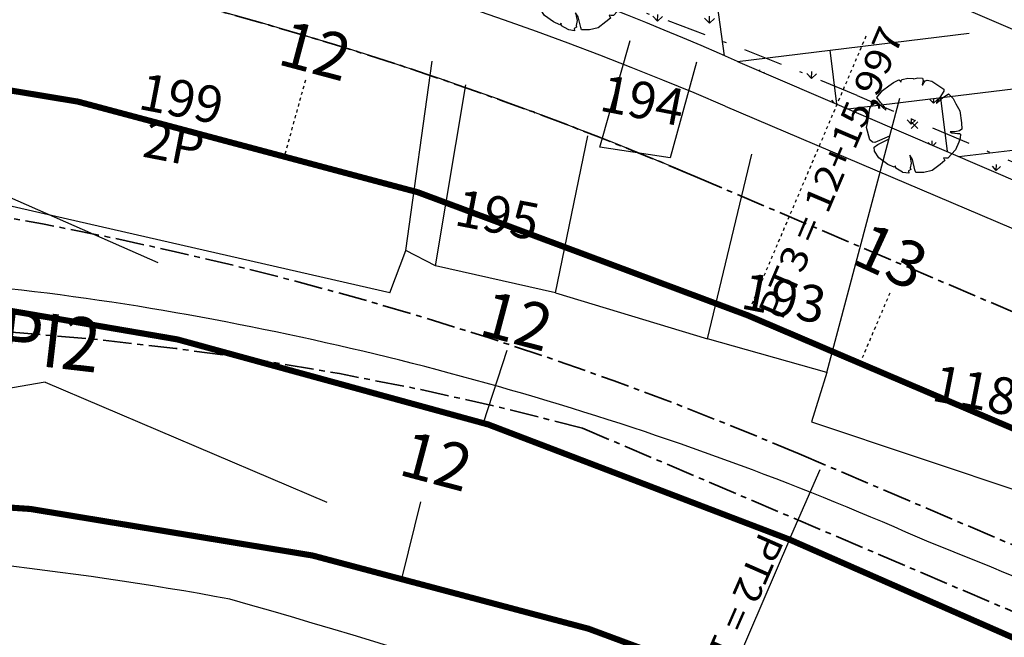
# Model space of a CAD drawing. Units: millimetres. Extents: x 179629 to 182397, y 1680086 to 1681520.
# Drawn here: x 180668 to 180700, y 1681166 to 1681186 of the extents above; entities that cross this region are included whole.
import ezdxf
from ezdxf.enums import TextEntityAlignment as Align

# ---------------------------------------------------------------- set-up
doc = ezdxf.new("R2010")
doc.units = ezdxf.units.MM
doc.header["$LTSCALE"] = 0.025
doc.header["$MEASUREMENT"] = 0
for name, pattern in [('CENTER', [2, 1.25, -0.25, 0.25, -0.25]), ('CONTINUO', [0]), ('DASHDOT', [1, 0.5, -0.25, 0, -0.25]), ('DASHDOT2', [0.5, 0.25, -0.125, 0, -0.125])]:
    doc.linetypes.add(name, pattern=pattern)
for name, color, linetype in [('EPT CASA', 3, 'Continuous'), ('EPT CASA_OUTROS', 8, 'Continuous'), ('EPT Eixo', 1, 'DASHDOT2'), ('EPT texto', 5, 'Continuous'), ('EPT-Alinhamento_Etapa1', 30, 'Continuous'), ('EPT-Alinhamento_Etapa2', 30, 'DASHDOT'), ('TG', 7, 'CONTINUO')]:
    doc.layers.add(name, color=color, linetype=linetype)
for name, color, linetype, lineweight in [('EPT meio-fio exist', 130, 'Continuous', 30), ('EPT MF', 5, 'CENTER', 35), ('EPT_TEXTO EIXO', 5, 'Continuous', 25)]:
    doc.layers.add(name, color=color, linetype=linetype, lineweight=lineweight)
doc.styles.add('SIMPLEX', font='simplex', dxfattribs={"height": 0.2})
doc.styles.add('texto', font='ARIAL.TTF')

# ---------------------------------------------------------------- blocks, each defined once
blk = doc.blocks.new('ARPLS507')
for q in [(-0.035, 0.035), (-0.035, -0.035), (0.035, 0.035), (0.035, -0.035)]:
    blk.add_line((0, 0), q)
blk.add_lwpolyline([(0.339, -0.335), (0.316, -0.333), (0.332, -0.362), (0.285, -0.404), (0.204, -0.47), (0.114, -0.494), (0.03, -0.497), (0.021, -0.471), (-0.01, -0.361), (-0.039, -0.319), (-0.02, -0.401), (-0.029, -0.451), (-0.023, -0.47), (-0.047, -0.484), (-0.043, -0.509), (-0.105, -0.501), (-0.11, -0.499), (-0.181, -0.46), (-0.186, -0.434), (-0.201, -0.451), (-0.267, -0.423), (-0.364, -0.358), (-0.414, -0.289), (-0.416, -0.246), (-0.381, -0.215), (-0.261, -0.151), (-0.261, -0.123), (-0.411, -0.195), (-0.436, -0.195), (-0.466, -0.17), (-0.505, -0.042), (-0.495, 0.023), (-0.476, 0.164), (-0.434, 0.232), (-0.419, 0.241), (-0.378, 0.21), (-0.339, 0.177), (-0.306, 0.148), (-0.307, 0.165), (-0.363, 0.222), (-0.388, 0.254), (-0.408, 0.277), (-0.351, 0.356), (-0.283, 0.405), (-0.237, 0.442), (-0.182, 0.472), (-0.164, 0.462), (-0.159, 0.448), (-0.155, 0.465), (-0.145, 0.479), (-0.087, 0.494), (-0.032, 0.491), (-0.022, 0.489), (0.02, 0.499), (0.066, 0.5), (0.075, 0.473), (0.068, 0.427), (0.073, 0.43), (0.082, 0.451), (0.097, 0.47), (0.117, 0.478), (0.168, 0.469), (0.298, 0.391), (0.297, 0.37), (0.256, 0.301), (0.223, 0.248), (0.225, 0.235), (0.295, 0.305), (0.323, 0.324), (0.347, 0.342), (0.398, 0.296), (0.43, 0.241), (0.472, 0.167), (0.495, 0.043), (0.501, -0.024), (0.477, -0.044), (0.432, -0.056), (0.38, -0.057), (0.396, -0.068), (0.458, -0.071), (0.479, -0.072), (0.489, -0.077), (0.485, -0.12), (0.475, -0.164), (0.441, -0.244), (0.364, -0.335)], close=True)

msp = doc.modelspace()

# ---------------------------------------------------------------- hatches: boundary and pattern name
at = {"layer": 'EPT CASA_OUTROS'}
h = msp.add_hatch(dxfattribs=at)
h.set_pattern_fill('GRASS', color=256, style=0)
h.set_pattern_definition([(88.07408, (180139.1631, 1681404.7069), (-0.68294335, 0.73047134), [0.1875, -1.2267136]), (43.07408, (180139.1631, 1681404.7069), (-0.6829434, 0.7304713), [0.1875, -0.8125]), (133.07408, (180139.1631, 1681404.7069), (-0.7304713, -0.6829434), [0.1875, -0.8125])])
h.paths.add_polyline_path([(180736.78667, 1681200.90606), (180736.77646, 1681200.91987), (180736.6203, 1681200.70922), (180736.40343, 1681200.52139), (180736.0931, 1681200.42741), (180735.90542, 1681200.37998), (180735.85964, 1681200.47234), (180735.82476, 1681200.40965), (180735.78099, 1681200.34477), (180735.41317, 1681200.30731), (180735.1502, 1681200.35821), (180735.01716, 1681200.40744), (180734.90159, 1681200.47318), (180734.90724, 1681200.50686), (180734.94101, 1681200.56058), (180735.04125, 1681200.72734), (180735.03967, 1681200.7859), (180734.94726, 1681200.65616), (180734.83803, 1681200.56112), (180734.74442, 1681200.53498), (180734.5846, 1681200.66543), (180734.30712, 1681200.93829), (180734.18996, 1681201.17389), (180734.10392, 1681201.35296), (180734.07494, 1681201.56385), (180734.16251, 1681201.59487), (180734.26098, 1681201.63237), (180734.5593, 1681201.68998), (180734.53049, 1681201.7175), (180734.33672, 1681201.72678), (180734.08751, 1681201.73996), (180734.03292, 1681201.77515), (180734.05919, 1681202.24401), (180734.12454, 1681202.38929), (180734.17999, 1681202.42724), (180734.25335, 1681202.43119), (180734.3245, 1681202.4172), (180734.33993, 1681202.42748), (180734.20841, 1681202.4877), (180734.15782, 1681202.55675), (180734.23789, 1681202.67486), (180734.33733, 1681202.76606), (180734.35013, 1681202.79153), (180734.43637, 1681202.9399), (180734.57841, 1681203.06219), (180734.65193, 1681203.06344), (180734.66031, 1681203.14563), (180734.83135, 1681203.23315), (180735.00523, 1681203.2891), (180735.24791, 1681203.37683), (180735.55078, 1681203.38569), (180735.57595, 1681203.2952), (180735.61394, 1681203.17604), (180735.66104, 1681202.93216), (180735.70496, 1681202.89977), (180735.6863, 1681203.03628), (180735.67122, 1681203.19197), (180735.66283, 1681203.35284), (180735.71106, 1681203.37577), (180735.95758, 1681203.36305), (180736.35154, 1681203.16863), (180736.53737, 1681203.08095), (180736.79633, 1681202.75927), (180736.81044, 1681202.63793), (180736.76658, 1681202.57352), (180736.32041, 1681202.31465), (180736.39418, 1681202.26614), (180736.76509, 1681202.46377), (180736.9043, 1681202.49795), (180737.01279, 1681202.42062), (180737.10237, 1681202.17278), (180737.10165, 1681202.03834, 0.36768421), (180736.52235, 1681203.19719), (180733.46684, 1681204.4266), (180733.152, 1681203.4499), (180735.23472, 1681195.33575)])
h.paths.add_polyline_path([(180735.09665, 1681194.84018), (180733.42976, 1681194.41233), (180734.17189, 1681191.52102)])
h.paths.add_polyline_path([(180734.03382, 1681191.02545), (180733.56961, 1681190.9063), (180733.57204, 1681190.88852), (180733.55353, 1681190.90217), (180732.36693, 1681190.5976), (180732.85389, 1681188.70044), (180732.90675, 1681188.77465), (180732.90833, 1681188.71609), (180732.86737, 1681188.64793), (180732.93699, 1681188.37667), (180733.01728, 1681188.34696), (180733.27373, 1681188.29732)])
h.paths.add_polyline_path([(180732.97712, 1681187.23271), (180731.29918, 1681186.80202), (180732.04624, 1681183.89156)])
h.paths.add_polyline_path([(180731.91582, 1681183.42348), (180726.26604, 1681182.08827), (180729.01334, 1681176.9457, 0.07533771), (180730.98431, 1681180.08007)])
h.paths.add_polyline_path([(180730.56397, 1681181.82542), (180730.65822, 1681181.65053), (180730.7799, 1681181.41724), (180730.83745, 1681181.03236), (180730.84898, 1681180.82638), (180730.7728, 1681180.76603), (180730.6317, 1681180.73356), (180730.47242, 1681180.7351), (180730.51886, 1681180.69939), (180730.71269, 1681180.68241), (180730.77599, 1681180.67815), (180730.80656, 1681180.6629), (180730.79178, 1681180.53077), (180730.75337, 1681180.39421), (180730.63992, 1681180.15158), (180730.39334, 1681179.87609), (180730.31512, 1681179.87884), (180730.24391, 1681179.88748), (180730.29169, 1681179.79615), (180730.14297, 1681179.67223), (180729.88448, 1681179.47648), (180729.60504, 1681179.4115), (180729.34283, 1681179.40905), (180729.31702, 1681179.49084), (180729.23356, 1681179.83647), (180729.14795, 1681179.96829), (180729.1981, 1681179.71248), (180729.16429, 1681179.55994), (180729.18178, 1681179.50045), (180729.10633, 1681179.46004), (180729.11763, 1681179.38038), (180728.91995, 1681179.41248), (180728.69352, 1681179.54829), (180728.68041, 1681179.62756), (180728.63224, 1681179.57601), (180728.43277, 1681179.67009), (180728.13777, 1681179.88214), (180727.98996, 1681180.10033), (180727.99121, 1681180.23355), (180728.10071, 1681180.32606), (180728.47866, 1681180.50987), (180728.4828, 1681180.59806), (180728.01107, 1681180.38939), (180727.93317, 1681180.39179), (180727.84333, 1681180.47455), (180727.7354, 1681180.87315), (180727.77374, 1681181.07502), (180727.84814, 1681181.508), (180727.9828, 1681181.71488), (180728.0297, 1681181.7404), (180728.1549, 1681181.63903), (180728.27196, 1681181.53529), (180728.3714, 1681181.43993), (180728.37103, 1681181.4945), (180728.20145, 1681181.67599), (180728.12742, 1681181.77679), (180728.06902, 1681181.85036), (180728.25427, 1681182.09012), (180728.46793, 1681182.23484), (180728.61543, 1681182.34258), (180728.78679, 1681182.42947), (180728.8582, 1681182.38792), (180728.90244, 1681182.44665), (180729.08488, 1681182.48963), (180729.2556, 1681182.47215), (180729.28372, 1681182.46753), (180729.41596, 1681182.49434), (180729.55858, 1681182.48965), (180729.58468, 1681182.40813), (180729.55606, 1681182.26634), (180729.57345, 1681182.27278), (180729.60397, 1681182.33856), (180729.6503, 1681182.39557), (180729.7136, 1681182.41811), (180729.86954, 1681182.38554), (180730.26422, 1681182.1311), (180730.26059, 1681182.06625), (180730.12472, 1681181.85693), (180730.01829, 1681181.69473), (180730.02361, 1681181.65525), (180730.24561, 1681181.86268), (180730.33385, 1681181.92027), (180730.41043, 1681181.97287)], flags=16)
h.paths.add_polyline_path([(180717.48004, 1681178.55024), (180717.40678, 1681178.58196), (180709.41338, 1681177.17178), (180719.06635, 1681173.02163)])
h.paths.add_polyline_path([(180714.48391, 1681176.77981), (180714.61857, 1681176.98669), (180714.66548, 1681177.01221), (180714.79067, 1681176.91084), (180714.90774, 1681176.8071), (180715.00718, 1681176.71173), (180715.00681, 1681176.7663), (180714.83723, 1681176.9478), (180714.76319, 1681177.04859), (180714.7048, 1681177.12216), (180714.89005, 1681177.36193), (180715.10371, 1681177.50664), (180715.25121, 1681177.61439), (180715.42257, 1681177.70127), (180715.49397, 1681177.65972), (180715.53822, 1681177.71846), (180715.72065, 1681177.76144), (180715.89137, 1681177.74396), (180715.9195, 1681177.73934), (180716.05174, 1681177.76614), (180716.19436, 1681177.76146), (180716.22046, 1681177.67994), (180716.19184, 1681177.53814), (180716.20923, 1681177.54458), (180716.23975, 1681177.61036), (180716.28607, 1681177.66737), (180716.34938, 1681177.68991), (180716.50532, 1681177.65734), (180716.9, 1681177.4029), (180716.89637, 1681177.33806), (180716.76049, 1681177.12874), (180716.65406, 1681176.96654), (180716.65939, 1681176.92706), (180716.88139, 1681177.13448), (180716.96962, 1681177.19208), (180717.0462, 1681177.24467), (180717.19975, 1681177.09723), (180717.29399, 1681176.92234), (180717.41568, 1681176.68904), (180717.47323, 1681176.30416), (180717.48476, 1681176.09818), (180717.40858, 1681176.03783), (180717.26747, 1681176.00536), (180717.1082, 1681176.00691), (180717.15463, 1681175.97119), (180717.34847, 1681175.95421), (180717.41177, 1681175.94995), (180717.44234, 1681175.93471), (180717.42756, 1681175.80257), (180717.38915, 1681175.66602), (180717.2757, 1681175.42338), (180717.02912, 1681175.14789), (180716.9509, 1681175.15064), (180716.87969, 1681175.15929), (180716.92747, 1681175.06796), (180716.77875, 1681174.94404), (180716.52026, 1681174.74828), (180716.24081, 1681174.68331), (180715.9786, 1681174.68085), (180715.9528, 1681174.76264), (180715.86933, 1681175.10828), (180715.78372, 1681175.2401), (180715.83388, 1681174.98429), (180715.80006, 1681174.83175), (180715.81755, 1681174.77226), (180715.74211, 1681174.73184), (180715.75341, 1681174.65218), (180715.55573, 1681174.68429), (180715.3293, 1681174.82009), (180715.31619, 1681174.89936), (180715.26802, 1681174.84782), (180715.06854, 1681174.9419), (180714.77354, 1681175.15395), (180714.62574, 1681175.37214), (180714.62699, 1681175.50536), (180714.73649, 1681175.59786), (180715.11444, 1681175.78167), (180715.11857, 1681175.86987), (180714.64684, 1681175.66119), (180714.56895, 1681175.66359), (180714.47911, 1681175.74635), (180714.37118, 1681176.14496), (180714.40952, 1681176.34683)], flags=16)
h.paths.add_polyline_path([(180708.89547, 1681179.05044), (180708.7498, 1681178.91434), (180708.74448, 1681178.95382), (180708.84113, 1681179.10111), (180706.98331, 1681178.8755), (180707.09722, 1681178.75358), (180707.09759, 1681178.69901), (180706.99815, 1681178.79438), (180706.91585, 1681178.86731), (180706.61585, 1681178.83088), (180706.57433, 1681178.76709), (180706.51438, 1681178.41817), (180709.10765, 1681177.30323)])
h.paths.add_polyline_path([(180705.2494, 1681180.65734), (180702.17468, 1681180.28396), (180705.46661, 1681178.86864)])
h.paths.add_polyline_path([(180701.61017, 1681182.2078), (180698.56116, 1681181.83754), (180701.82557, 1681180.43405)])
h.paths.add_polyline_path([(180697.97781, 1681183.70183), (180697.83214, 1681183.56573), (180697.82682, 1681183.60521), (180697.92346, 1681183.7525), (180696.06565, 1681183.52689), (180696.17956, 1681183.40497), (180696.17993, 1681183.3504), (180696.08049, 1681183.44577), (180695.99819, 1681183.5187), (180695.69819, 1681183.48227), (180695.65666, 1681183.41848), (180695.60352, 1681183.10914), (180698.18454, 1681181.99946)])
h = msp.add_hatch(dxfattribs=at)
h.set_pattern_fill('GRASS', color=256, scale=1.2, style=0)
h.set_pattern_definition([(88.0741, (180767.62, 1681310.95), (-0.819532, 0.8765656), [0.225, -1.472056]), (43.0741, (180767.62, 1681310.95), (-0.819532, 0.876566), [0.225, -0.975]), (133.0741, (180767.62, 1681310.95), (-0.876566, -0.819532), [0.225, -0.975])])
h.paths.add_polyline_path([(180679.7791, 1681189.17282), (180678.65009, 1681193.5253, 0.14596433), (180674.42915, 1681193.2029), (180674.46128, 1681193.19763), (180674.59353, 1681193.22443), (180674.73614, 1681193.21975), (180674.76224, 1681193.13823), (180674.73362, 1681192.99643), (180674.75101, 1681193.00287), (180674.78153, 1681193.06865), (180674.82786, 1681193.12566), (180674.89116, 1681193.1482), (180675.0471, 1681193.11563), (180675.44178, 1681192.86119), (180675.43815, 1681192.79635), (180675.30228, 1681192.58703), (180675.19585, 1681192.42483), (180675.20117, 1681192.38535), (180675.42317, 1681192.59277), (180675.51141, 1681192.65037), (180675.58799, 1681192.70296), (180675.74153, 1681192.55552), (180675.83578, 1681192.38063), (180675.95746, 1681192.14733), (180676.01501, 1681191.76245), (180676.02655, 1681191.55647), (180675.95036, 1681191.49612), (180675.80926, 1681191.46365), (180675.64998, 1681191.4652), (180675.69642, 1681191.42948), (180675.89025, 1681191.4125), (180675.95356, 1681191.40824), (180675.98412, 1681191.393), (180675.96934, 1681191.26086), (180675.93094, 1681191.12431), (180675.81748, 1681190.88167), (180675.5709, 1681190.60618), (180675.49268, 1681190.60893), (180675.42147, 1681190.61758), (180675.46926, 1681190.52624), (180675.32053, 1681190.40232), (180675.27287, 1681190.36623, -0.01261823)])
h.paths.add_polyline_path([(180690.90173, 1681185.13514), (180690.80952, 1681185.80046), (180690.79627, 1681185.84172), (180690.79813, 1681185.88263), (180690.6633, 1681186.8554), (180687.73729, 1681186.44985, -0.00927487)])
h.paths.add_polyline_path([(180673.16763, 1681190.84137), (180673.16877, 1681190.96365), (180673.27827, 1681191.05615), (180673.65622, 1681191.23996), (180673.66036, 1681191.32816), (180673.18863, 1681191.11948), (180673.11073, 1681191.12188), (180673.02089, 1681191.20464), (180672.91296, 1681191.60325), (180672.9513, 1681191.80512), (180673.0257, 1681192.2381), (180673.16036, 1681192.44498), (180673.20726, 1681192.4705), (180673.33246, 1681192.36912), (180673.44952, 1681192.26539), (180673.54896, 1681192.17002), (180673.54859, 1681192.22459), (180673.37902, 1681192.40609), (180673.30498, 1681192.50688), (180673.24658, 1681192.58045), (180673.30938, 1681192.66173, 0.07901449), (180671.51848, 1681191.1777, -0.00455527)])
h.paths.add_polyline_path([(180680.12853, 1681189.07002, -0.00968132), (180683.53765, 1681187.98763), (180683.17233, 1681189.71409)])
h.paths.add_polyline_path([(180684.6576, 1681187.6), (180684.66461, 1681187.63689), (180684.71905, 1681187.95377), (180684.00277, 1681187.8286, -0.00187716)])
h.paths.add_polyline_path([(180694.5419, 1681183.57807), (180694.33173, 1681185.30873), (180691.33411, 1681184.94471)])
h.paths.add_polyline_path([(180695.60618, 1681183.12464), (180695.65666, 1681183.41848), (180695.69819, 1681183.48227), (180694.97336, 1681183.39425)])

# ---------------------------------------------------------------- linework, layer by layer
at = {"layer": 'EPT CASA'}
for p, q in [((180680.49399, 1681178.76625, -2.91208), (180681.3579, 1681184.95386, -13.42094)), ((180680.49399, 1681178.76625, -2.91208), (180681.3579, 1681184.95386, -13.42094)), ((180680.49399, 1681178.76625, -2.91208), (180681.3579, 1681184.95386, -13.42094)), ((180681.46524, 1681178.27488, -2.99812), (180682.45155, 1681184.18116, -13.42094)), ((180681.46524, 1681178.27488, -2.99812), (180682.45155, 1681184.18116, -13.42094)), ((180681.46524, 1681178.27488, -2.99812), (180682.45155, 1681184.18116, -13.42094)), ((180694.2425, 1681174.7863, -2.87306), (180696.62715, 1681183.74814, -13.42094)), ((180694.2425, 1681174.7863, -2.87306), (180696.62715, 1681183.74814, -13.42094)), ((180694.2425, 1681174.7863, -2.87306), (180696.62715, 1681183.74814, -13.42094)), ((180685.38489, 1681177.38678, -2.98311), (180686.43791, 1681182.5113, -13.42094)), ((180685.38489, 1681177.38678, -2.98311), (180686.43791, 1681182.5113, -13.42094)), ((180685.38489, 1681177.38678, -2.98311), (180686.43791, 1681182.5113, -13.42094)), ((180690.351, 1681175.88719, -2.87906), (180691.80107, 1681181.91622, -13.42094)), ((180690.351, 1681175.88719, -2.87906), (180691.80107, 1681181.91622, -13.42094)), ((180690.351, 1681175.88719, -2.87906), (180691.80107, 1681181.91622, -13.42094)), ((180679.97532, 1681177.39493, -3.12918), (180666.22517, 1681180.52351, -2.74)), ((180679.97532, 1681177.39493, -3.12918), (180666.22517, 1681180.52351, -2.74)), ((180679.97532, 1681177.39493, -3.12918), (180666.22517, 1681180.52351, -2.74)), ((180679.97532, 1681177.39493, -3.12918), (180680.49399, 1681178.76625, -2.91208)), ((180679.97532, 1681177.39493, -3.12918), (180680.49399, 1681178.76625, -2.91208)), ((180679.97532, 1681177.39493, -3.12918), (180680.49399, 1681178.76625, -2.91208)), ((180681.46524, 1681178.27488, -2.99812), (180680.49399, 1681178.76625, -2.91208)), ((180681.46524, 1681178.27488, -2.99812), (180680.49399, 1681178.76625, -2.91208)), ((180681.46524, 1681178.27488, -2.99812), (180680.49399, 1681178.76625, -2.91208)), ((180685.38489, 1681177.38678, -2.98311), (180681.46524, 1681178.27488, -2.99812)), ((180685.38489, 1681177.38678, -2.98311), (180681.46524, 1681178.27488, -2.99812)), ((180685.38489, 1681177.38678, -2.98311), (180681.46524, 1681178.27488, -2.99812)), ((180685.38489, 1681177.38678, -2.98311), (180690.351, 1681175.88719, -2.87906)), ((180685.38489, 1681177.38678, -2.98311), (180690.351, 1681175.88719, -2.87906)), ((180685.38489, 1681177.38678, -2.98311), (180690.351, 1681175.88719, -2.87906)), ((180694.2425, 1681174.7863, -2.87306), (180690.351, 1681175.88719, -2.87906)), ((180694.2425, 1681174.7863, -2.87306), (180690.351, 1681175.88719, -2.87906)), ((180694.2425, 1681174.7863, -2.87306), (180690.351, 1681175.88719, -2.87906)), ((180694.2425, 1681174.7863, -2.87306), (180693.75065, 1681173.18193, -3.13718)), ((180694.2425, 1681174.7863, -2.87306), (180693.75065, 1681173.18193, -3.13718)), ((180694.2425, 1681174.7863, -2.87306), (180693.75065, 1681173.18193, -3.13718)), ((180693.75065, 1681173.18193, -3.13718), (180702.21598, 1681170.33995, -2.80403)), ((180693.75065, 1681173.18193, -3.13718), (180702.21598, 1681170.33995, -2.80403)), ((180693.75065, 1681173.18193, -3.13718), (180702.21598, 1681170.33995, -2.80403))]:
    msp.add_line(p, q, dxfattribs=at)
at = {"layer": 'EPT CASA_OUTROS'}
for p, q in [((180717.48004, 1681178.55024), (180691.90305, 1681189.62772)), ((180690.90291, 1681185.12664), (180690.6633, 1681186.8554)), ((180691.33411, 1681184.94471), (180698.89818, 1681185.86327)), ((180686.8367, 1681182.14764, -13.42094), (180687.82446, 1681185.62673, -13.42094)), ((180694.57101, 1681183.55305), (180694.35743, 1681185.31185)), ((180689.98832, 1681184.91691, -13.42094), (180689.13121, 1681181.79597, -13.42094)), ((180691.33411, 1681184.94471), (180719.06635, 1681173.02163)), ((180694.94764, 1681183.39112), (180702.53741, 1681184.3128)), ((180698.18454, 1681181.99946), (180697.97095, 1681183.75827)), ((180698.56116, 1681181.83754), (180706.17663, 1681182.76234)), ((180689.13121, 1681181.79597, -13.42094), (180686.8367, 1681182.14764, -13.42094))]:
    msp.add_line(p, q, dxfattribs=at)
msp.add_arc((180653.88513, 1681100.50368), 92.37269, 66.0830603, 78.9950625, dxfattribs=at)
at = {"layer": 'EPT Eixo', "color": 1, "ltscale": 400, "const_width": 0.2, "flags": 128}
msp.add_lwpolyline([(181685.11766, 1680404.88854, 0.41427458), (181683.43166, 1680420.71052), (181558.82836, 1680521.29232, 0.0449627), (181547.6387, 1680528.77601), (181508.1997, 1680550.30198, -0.03269796), (181499.37185, 1680555.89814), (181409.19149, 1680621.69992, 0.05944834), (181385.01741, 1680635.27287), (181241.14259, 1680694.89283, -0.11200241), (181098.12593, 1680796.11598), (181060.93807, 1680837.52041, -0.10052309), (181003.24417, 1680935.66713), (180971.01882, 1681029.42701, 0.20959178), (180935.65679, 1681067.82552), (180775.49127, 1681138.07528, -0.01221426), (180753.32828, 1681148.45003), (180739.93292, 1681155.12494, 0.01487905), (180712.92129, 1681167.59587), (180691.65106, 1681176.65843, 0.14591146), (180624.1123, 1681184.4968), (180540.31622, 1681169.96655, -0.19892058), (180499.05679, 1681179.23723), (180461.06851, 1681205.9998, 0.13721663), (180449.89905, 1681209.96351)], format="xyb", dxfattribs=at)
at = {"layer": 'EPT Eixo', "color": 1, "ltscale": 400, "const_width": 0.2}
for points in [[(180693.028, 1681169.33665, 0.14731607), (180631.1934, 1681176.84474)], [(180695.21472, 1681163.18258, 0.14460785), (180640.34108, 1681169.55034)]]:
    msp.add_lwpolyline(points, format="xyb", dxfattribs=at)
msp.add_lwpolyline([(180693.028, 1681169.33665), (180933.85018, 1681063.70472)], dxfattribs=at)
at = {"layer": 'EPT Eixo', "color": 6}
msp.add_polyline3d([(180691.65507, 1681176.66759, 0), (180695.57479, 1681185.86736, 0)], dxfattribs=at)
at = {"layer": 'EPT Eixo', "color": 3}
for points in [[(180676.5601, 1681181.9309, 0), (180677.22564, 1681184.34068, 0)], [(180691.65502, 1681176.6676, 0), (180692.63495, 1681178.96754, 0)], [(180695.3334, 1681175.0895, 0), (180696.31333, 1681177.38944, 0)]]:
    msp.add_polyline3d(points, dxfattribs=at)
at = {"layer": 'EPT Eixo', "color": 1, "linetype": 'CONTINUO'}
for points in [[(180668.7184, 1681174.4711, 0), (180658.86544, 1681172.76255, 0)], [(180668.7184, 1681174.4711, 0), (180677.91826, 1681170.55158, 0)]]:
    msp.add_polyline3d(points, dxfattribs=at)
at = {"layer": 'EPT Eixo', "color": 3, "linetype": 'CONTINUO'}
msp.add_polyline3d([(180680.3902, 1681168.1366, 0), (180680.98996, 1681170.56359, 0)], dxfattribs=at)
at = {"layer": 'EPT meio-fio exist'}
for centre, radius, start, end in [((180642.91628, 1681070.78818), 120, 66.9239351, 77.4809301), ((180658.41008, 1681094.65808, -3.52736), 83.36438, 80.5066175, 89.8768267), ((180654.72185, 1681072.60245, -3.52736), 105.72626, 66.0776166, 80.5066175), ((180655.66073, 1681064.66437, -3.57339), 104.48278, 79.4743335, 97.3362408), ((180430.55465, 1680501.81085, -3.52736), 718.87414, 65.95994913, 68.19379084), ((180605.43865, 1680922.50056, -3.57339), 254.50746, 64.1188181, 74.1973733)]:
    msp.add_arc(centre, radius, start, end, dxfattribs=at)
at = {"layer": 'EPT MF', "ltscale": 30}
for p, q in [((180689.95062, 1681181.18641), (180720.12595, 1681168.33044)), ((180686.2684, 1681172.97243), (180727.13279, 1681155.56247)), ((180693.342, 1681172.13272), (180727.91669, 1681157.40244))]:
    msp.add_line(p, q, dxfattribs=at)
for centre, radius, start, end in [((180642.91628, 1681070.78818), 120, 66.9239351, 75.6204447), ((180646.30766, 1681061.73449), 120, 66.9239351, 99.8375284), ((180660.44306, 1681076.36471), 100, 75.0335495, 99.8375284)]:
    msp.add_arc(centre, radius, start, end, dxfattribs=at)
at = {"layer": 'EPT-Alinhamento_Etapa1'}
msp.add_line((180690.9305, 1681183.48638), (180724.2854, 1681169.27577), dxfattribs=at)
msp.add_arc((180642.91628, 1681070.78818), 122.5, 66.9239351, 99.8375284, dxfattribs=at)
at = {"layer": 'EPT-Alinhamento_Etapa2', "ltscale": 103}
msp.add_line((180695.23629, 1681183.82588), (180725.06931, 1681171.11574), dxfattribs=at)
msp.add_arc((180646.24238, 1681068.82763), 125, 66.923839, 99.8375284, dxfattribs=at)
at = {"layer": 'TG', "color": 1, "linetype": 'CONTINUO'}
msp.add_polyline3d([(180663.2413, 1681182.402, 0), (180672.39907, 1681178.38513, 0)], dxfattribs=at)
at = {"layer": 'TG', "color": 3, "linetype": 'CONTINUO'}
for points in [[(180683.03316, 1681173.14244, 0), (180683.80602, 1681175.51998, 0)], [(180693.028, 1681169.33665, 0), (180694.03222, 1681171.62609, 0)]]:
    msp.add_polyline3d(points, dxfattribs=at)
at = {"layer": 'TG', "color": 6, "linetype": 'CONTINUO'}
msp.add_polyline3d([(180693.028, 1681169.33665, 0), (180689.11099, 1681160.22618, 0)], dxfattribs=at)

# ---------------------------------------------------------------- block references
at = {"layer": 'EPT CASA_OUTROS', "xscale": 3.095392291995829, "yscale": 3.09539229189977, "zscale": 3.095392292009741, "rotation": 358.0740772927411}
for p in [(180686.19314, 1681187.51309, 8.94568), (180697.11081, 1681182.8617, 8.94568)]:
    msp.add_blockref('ARPLS507', p, dxfattribs=at)

# ---------------------------------------------------------------- texts
at = {"layer": 'EPT Eixo', "color": 7, "style": 'SIMPLEX'}
for s, height, rotation, width, p, p2 in [('PT3 = 12+15,997', 0.875, 66.922713, 0.857965, (180692.78411, 1681176.44741), (180696.77766, 1681185.82045)), ('PI2', 1.75, 353.380772, 0.918488, (180667.14138, 1681175.15746), (180670.41069, 1681174.77808))]:
    msp.add_text(s, height=height, rotation=rotation, dxfattribs=dict(at, width=width)).set_placement(p, p2, align=Align.FIT)
at = {"layer": 'EPT texto', "style": 'texto'}
for s, p in [('199', (180673.05455, 1681183.14082, -13.42094)), ('194', (180688.11684, 1681183.08596, -13.42094)), ('2P', (180672.80972, 1681181.65772, -13.42094)), ('195', (180683.37769, 1681179.34984, -13.42094)), ('193', (180692.73327, 1681176.63015, -13.42094)), ('118', (180698.96904, 1681173.62065, -13.42094))]:
    msp.add_text(s, height=1.2, rotation=349.02325, dxfattribs=at).set_placement(p, align=Align.CENTER)
at = {"layer": 'EPT_TEXTO EIXO', "char_height": 1.5, "attachment_point": 1, "style": 'texto'}
for s, insert, rotation in [('12', (180676.64145, 1681186.31279), 345.112651), ('13', (180695.6267, 1681179.73977), 335.376556), ('12', (180683.22183, 1681177.49209), 345.112651), ('12', (180680.5952, 1681172.91427), 345.112651)]:
    msp.add_mtext(s, dxfattribs=dict(at, insert=insert, rotation=rotation))
at = {"layer": 'TG', "color": 7, "style": 'SIMPLEX', "width": 0.815345}
msp.add_text('PT2 = 12+10,699', height=0.875, rotation=246.316284, dxfattribs=at).set_placement((180692.06201, 1681169.62386), (180688.18643, 1681160.78822), align=Align.FIT)

doc.saveas('drawing.dxf')
